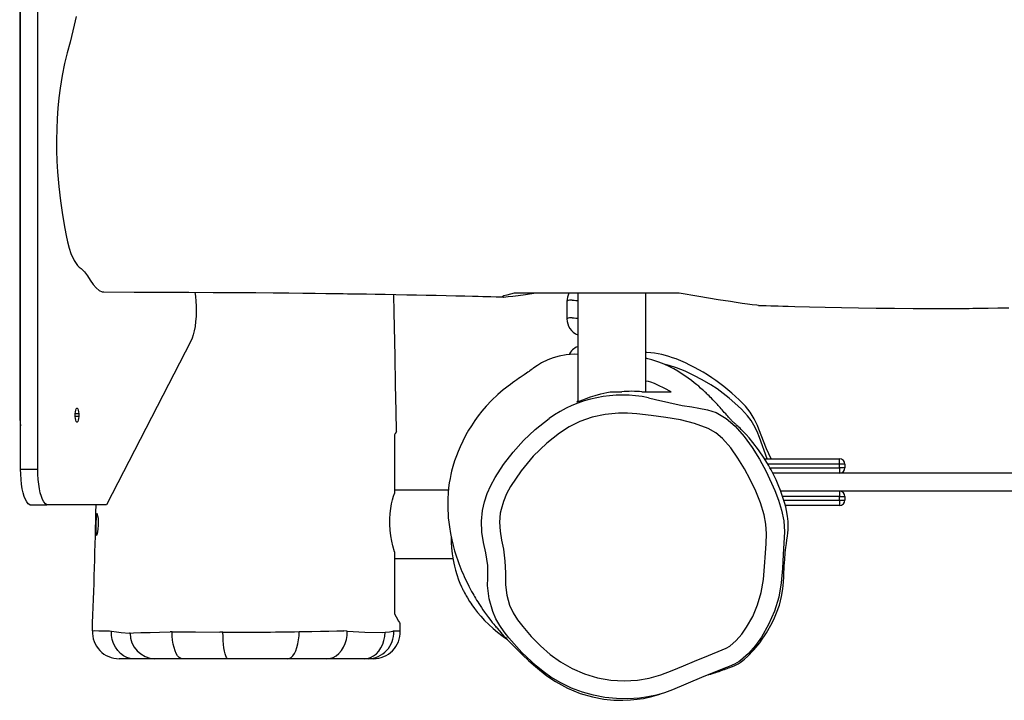
# Model space of a CAD drawing. Units: millimetres. Extents: x -4534 to 414827, y -3372 to 4305.
# Drawn here: x -1243 to -693, y 1557 to 1937 of the extents above; entities that cross this region are included whole.
import ezdxf

# ---------------------------------------------------------------- set-up
doc = ezdxf.new("R2010")
doc.units = ezdxf.units.MM
doc.layers.add('Toestel 2D', color=7, linetype='Continuous', lineweight=20)
doc.layers.add('VP-EQ', color=7, linetype='Continuous', true_color=0x8a3492)

# ---------------------------------------------------------------- blocks, each defined once
blk = doc.blocks.new('rb12412')
at = {"layer": 'VP-EQ', "color": 0, "linetype": 'Continuous', "lineweight": 25}
for p, q in [((1434.164, 166.581), (1434.164, 260.595)), ((1435.121, 166.581), (1435.121, 260.595)), ((1434.115, 257.245), (1434.115, 169.745)), ((1443.9, 176.451), (1443.927, 176.225)), ((1470.931, 176.399), (1461.731, 176.399)), ((1464.672, 175.959), (1464.672, 174.975)), ((1465.272, 176.399), (1465.272, 170.351)), ((1469.072, 170.899), (1469.072, 176.399)), ((1443.674, 173.731), (1438.967, 164.595)), ((1469.139, 173.094), (1469.072, 173.092)), ((1467.092, 170.899), (1467.731, 170.899)), ((1468.862, 170.899), (1470.498, 170.899)), ((1434.164, 169.745), (1434.115, 169.745)), ((1437.218, 169.52), (1437.218, 169.67)), ((1437.408, 169.67), (1437.218, 169.67)), ((1437.408, 169.52), (1437.218, 169.52)), ((1437.408, 169.67), (1437.408, 169.52)), ((1455.045, 168.499), (1455.045, 165.221)), ((1475.706, 167.152), (1479.894, 167.152)), ((1479.894, 166.852), (1479.894, 167.152)), ((1479.894, 166.852), (1475.89, 166.852)), ((1476.005, 166.652), (1479.894, 166.652)), ((1479.894, 166.652), (1479.894, 166.852)), ((1480.194, 166.852), (1479.894, 166.852)), ((1479.894, 166.652), (1479.894, 166.352)), ((1480.194, 166.652), (1479.894, 166.652)), ((1480.194, 166.852), (1480.194, 166.652)), ((1434.164, 166.581), (1435.121, 166.581)), ((1504.894, 166.352), (1476.165, 166.352)), ((1458.05, 165.399), (1455.045, 165.399)), ((1504.894, 165.352), (1476.606, 165.352)), ((1479.894, 165.052), (1476.713, 165.052)), ((1479.894, 165.352), (1479.894, 165.052)), ((1479.894, 164.852), (1479.894, 165.052)), ((1479.894, 165.052), (1480.194, 165.052)), ((1480.194, 165.052), (1480.194, 164.852)), ((1434.678, 164.595), (1435.634, 164.595)), ((1438.967, 164.595), (1435.634, 164.595)), ((1476.777, 164.852), (1479.894, 164.852)), ((1479.894, 164.552), (1476.867, 164.552)), ((1476.885, 164.489), (1476.879, 164.552)), ((1479.894, 164.852), (1479.894, 164.552)), ((1479.894, 164.852), (1480.194, 164.852)), ((1455.045, 161.968), (1455.045, 158.499)), ((1455.045, 161.599), (1458.31, 161.599)), ((1438.177, 157.554), (1438.18, 157.555)), ((1440.276, 157.435), (1440.237, 157.434)), ((1442.621, 157.5), (1442.514, 157.5)), ((1445.464, 157.474), (1445.294, 157.475)), ((1452.406, 157.545), (1452.218, 157.557)), ((1454.997, 157.535), (1454.959, 157.534)), ((1455.355, 157.532), (1455.358, 157.532)), ((1440.49, 155.999), (1439.675, 155.999)), ((1441.657, 155.999), (1440.49, 155.999)), ((1443.196, 155.999), (1441.657, 155.999)), ((1445.745, 155.999), (1443.196, 155.999)), ((1449.066, 155.999), (1445.745, 155.999)), ((1451.245, 155.999), (1449.066, 155.999)), ((1453.347, 155.999), (1451.245, 155.999)), ((1453.567, 155.999), (1453.347, 155.999)), ((1453.864, 155.999), (1453.567, 155.999))]:
    blk.add_line(p, q, dxfattribs=at)
at = {"layer": 'VP-EQ', "color": 0, "linetype": 'Continuous', "lineweight": 25, "flags": 128}
for points in [[(1437.267, 191.841), (1437.159, 191.351), (1436.929, 190.413), (1436.771, 189.822), (1436.618, 189.217), (1436.482, 188.551), (1436.369, 187.837), (1436.301, 187.295), (1436.247, 186.735), (1436.206, 186.145), (1436.18, 185.546), (1436.169, 184.957), (1436.173, 184.368), (1436.191, 183.764), (1436.226, 183.168), (1436.299, 182.35), (1436.394, 181.557), (1436.506, 180.768), (1436.631, 180.003), (1436.702, 179.621), (1436.78, 179.258), (1436.873, 178.917), (1436.977, 178.612), (1437.149, 178.232), (1437.343, 177.948), (1437.441, 177.854), (1437.541, 177.775), (1437.738, 177.584), (1437.898, 177.374), (1438.056, 177.132), (1438.213, 176.891), (1438.376, 176.692), (1438.544, 176.555), (1438.715, 176.482), (1438.821, 176.478)], [(1475.375, 175.722), (1475.376, 175.722), (1475.801, 175.709), (1476.061, 175.701), (1476.257, 175.696), (1476.467, 175.689), (1476.726, 175.682), (1477.033, 175.673), (1477.388, 175.664), (1478.209, 175.642), (1479.093, 175.621), (1480.009, 175.601), (1480.959, 175.584), (1481.942, 175.568), (1482.959, 175.556), (1484.009, 175.549), (1484.772, 175.546), (1485.434, 175.546), (1485.995, 175.547), (1486.454, 175.549), (1486.743, 175.551), (1486.969, 175.553), (1487.14, 175.555), (1487.339, 175.557), (1487.711, 175.561), (1488.184, 175.568), (1488.74, 175.577), (1489.352, 175.589)], [(1438.821, 176.469), (1440.515, 176.464), (1442.096, 176.459), (1443.564, 176.453), (1444.921, 176.446), (1446.168, 176.438), (1447.305, 176.43), (1448.277, 176.422), (1449.152, 176.413), (1449.93, 176.405), (1450.612, 176.397), (1451.201, 176.39), (1451.571, 176.386), (1451.897, 176.381), (1452.182, 176.377), (1452.423, 176.374), (1452.623, 176.371), (1452.816, 176.368), (1453.085, 176.364), (1453.472, 176.358), (1453.955, 176.35), (1454.529, 176.34), (1455.126, 176.33), (1455.725, 176.318), (1456.272, 176.307), (1456.82, 176.295), (1457.37, 176.283), (1457.923, 176.27), (1458.475, 176.257), (1458.974, 176.245), (1459.398, 176.234), (1459.72, 176.226), (1459.979, 176.219), (1460.179, 176.213), (1460.413, 176.207), (1460.713, 176.199), (1461.078, 176.189), (1461.112, 176.188)], [(1443.927, 176.225), (1443.953, 175.951), (1443.967, 175.668), (1443.97, 175.38), (1443.96, 175.093), (1443.938, 174.815), (1443.905, 174.551), (1443.861, 174.305), (1443.807, 174.084), (1443.744, 173.891), (1443.674, 173.731)], [(1455.153, 168.68), (1455.132, 169.815), (1455.105, 171.294), (1455.075, 172.883), (1455.03, 175.318), (1455.011, 176.332)], [(1461.731, 176.399), (1461.529, 176.348), (1461.323, 176.294), (1461.155, 176.245), (1461.087, 176.219), (1461.059, 176.2), (1461.079, 176.19), (1461.154, 176.188), (1461.257, 176.195), (1461.395, 176.208), (1461.648, 176.237), (1461.945, 176.275), (1462.367, 176.333), (1462.817, 176.399)], [(1464.972, 176.011), (1465.075, 176.008), (1465.165, 175.999), (1465.232, 175.985), (1465.268, 175.968), (1465.272, 175.959)], [(1475.375, 175.722), (1475.369, 175.722), (1475.272, 175.729), (1475.023, 175.755), (1474.753, 175.79), (1474.448, 175.833), (1474.13, 175.88), (1473.802, 175.93), (1473.118, 176.039), (1472.573, 176.127), (1472.027, 176.217), (1470.931, 176.399)], [(1464.972, 175.027), (1465.075, 175.024), (1465.165, 175.014), (1465.232, 175.001), (1465.268, 174.984), (1465.272, 174.975)], [(1464.633, 172.963), (1464.24, 172.891), (1463.896, 172.791), (1463.604, 172.678), (1463.259, 172.508), (1463.022, 172.366), (1462.884, 172.274), (1462.805, 172.217), (1462.769, 172.19), (1462.733, 172.164), (1462.668, 172.117), (1462.609, 172.074), (1462.556, 172.036), (1462.489, 171.989), (1462.419, 171.94), (1462.279, 171.844), (1462.062, 171.697), (1461.971, 171.634), (1461.869, 171.565), (1461.757, 171.486), (1461.636, 171.401), (1461.512, 171.31), (1461.382, 171.213), (1461.248, 171.109), (1461.109, 170.998), (1460.965, 170.879), (1460.817, 170.751), (1460.467, 170.417), (1460.169, 170.099), (1459.926, 169.814), (1459.717, 169.547), (1459.536, 169.298), (1459.34, 169.007), (1459.181, 168.75), (1459.03, 168.488), (1458.854, 168.15), (1458.702, 167.829), (1458.589, 167.562), (1458.498, 167.328), (1458.399, 167.05), (1458.301, 166.736), (1458.231, 166.477), (1458.186, 166.281), (1458.143, 166.067), (1458.1, 165.816), (1458.063, 165.531), (1458.035, 165.232), (1458.019, 164.939), (1458.013, 164.692), (1458.014, 164.493), (1458.02, 164.29), (1458.031, 164.08), (1458.048, 163.86), (1458.073, 163.62), (1458.108, 163.358), (1458.171, 162.981), (1458.241, 162.64), (1458.318, 162.324), (1458.402, 162.02), (1458.49, 161.734), (1458.579, 161.473), (1458.637, 161.311), (1458.696, 161.157), (1458.753, 161.012), (1458.81, 160.874), (1458.868, 160.739), (1458.934, 160.591), (1459.009, 160.426), (1459.096, 160.247), (1459.193, 160.053), (1459.275, 159.897), (1459.348, 159.761), (1459.413, 159.644), (1459.47, 159.545), (1459.517, 159.464), (1459.571, 159.372), (1459.63, 159.276), (1459.692, 159.175), (1459.756, 159.073), (1459.825, 158.967), (1459.897, 158.856), (1459.98, 158.734), (1460.074, 158.598), (1460.179, 158.452), (1460.294, 158.296), (1460.418, 158.133), (1460.504, 158.025), (1460.581, 157.93), (1460.651, 157.846), (1460.714, 157.772), (1460.771, 157.705), (1460.881, 157.577), (1460.99, 157.453), (1461.043, 157.394), (1461.095, 157.336), (1461.157, 157.268), (1461.239, 157.178), (1461.34, 157.07), (1461.459, 156.944), (1461.587, 156.811), (1461.737, 156.659), (1461.94, 156.458), (1462.203, 156.207), (1462.532, 155.906), (1462.813, 155.659), (1463.146, 155.376), (1463.554, 155.051), (1464.025, 154.73), (1464.707, 154.356), (1465.414, 154.066), (1466.101, 153.867), (1466.734, 153.748), (1467.298, 153.692), (1467.789, 153.68), (1468.219, 153.698), (1468.601, 153.736), (1468.948, 153.789), (1469.41, 153.889), (1469.812, 154.003), (1469.872, 154.024)], [(1465.272, 172.985), (1465.092, 172.994), (1464.633, 172.963)], [(1472.553, 155.1), (1472.591, 155.112), (1472.707, 155.145), (1472.808, 155.174), (1472.903, 155.204), (1472.994, 155.235), (1473.082, 155.265), (1473.168, 155.296), (1473.253, 155.328), (1473.339, 155.359), (1473.381, 155.374), (1473.424, 155.39), (1473.468, 155.406), (1473.489, 155.413), (1473.511, 155.421), (1473.555, 155.437), (1473.616, 155.459), (1473.69, 155.484), (1473.773, 155.513), (1473.857, 155.544), (1474.002, 155.605), (1474.15, 155.679), (1474.232, 155.724), (1474.339, 155.789), (1474.486, 155.892), (1474.591, 155.976), (1474.754, 156.126), (1475.106, 156.493), (1475.434, 156.894), (1475.578, 157.091), (1475.704, 157.275), (1475.809, 157.439), (1475.895, 157.579), (1476.056, 157.864), (1476.219, 158.183), (1476.381, 158.554), (1476.535, 158.996), (1476.658, 159.475), (1476.731, 159.901), (1476.767, 160.264), (1476.779, 160.565), (1476.784, 160.698), (1476.79, 160.839), (1476.798, 160.995), (1476.808, 161.165), (1476.819, 161.346), (1476.833, 161.54), (1476.865, 161.902), (1476.898, 162.215), (1476.925, 162.438), (1476.953, 162.641), (1476.983, 162.841), (1477.006, 163.023), (1477.02, 163.193), (1477.026, 163.359), (1477.021, 163.653), (1476.993, 163.958), (1476.937, 164.278), (1476.889, 164.477), (1476.821, 164.714), (1476.715, 165.047), (1476.593, 165.389), (1476.464, 165.71), (1476.347, 165.975), (1476.253, 166.176), (1476.184, 166.315), (1476.125, 166.43), (1476.066, 166.541), (1476, 166.662), (1475.924, 166.795), (1475.676, 167.201), (1475.369, 167.651), (1475.054, 168.066), (1474.844, 168.324), (1474.679, 168.512), (1474.536, 168.664), (1474.402, 168.799), (1474.335, 168.863), (1474.27, 168.924), (1474.212, 168.977), (1474.163, 169.021), (1474.125, 169.055), (1474.093, 169.083), (1474.066, 169.107), (1474.043, 169.127), (1474.025, 169.143), (1474.008, 169.159), (1473.99, 169.176), (1473.955, 169.209), (1473.919, 169.244), (1473.883, 169.28), (1473.857, 169.307), (1473.832, 169.332), (1473.81, 169.356), (1473.786, 169.381), (1473.758, 169.411), (1473.727, 169.445), (1473.692, 169.484), (1473.648, 169.534), (1473.596, 169.593), (1473.535, 169.664), (1473.459, 169.751), (1473.403, 169.817), (1473.342, 169.887), (1473.282, 169.955), (1473.225, 170.02), (1473.172, 170.08), (1473.123, 170.135), (1473.079, 170.184), (1473.03, 170.237), (1472.968, 170.303), (1472.893, 170.383), (1472.824, 170.455), (1472.748, 170.533), (1472.676, 170.606), (1472.609, 170.672), (1472.548, 170.731), (1472.491, 170.786), (1472.441, 170.834), (1472.393, 170.879), (1472.345, 170.923), (1472.297, 170.967), (1472.249, 171.01), (1472.137, 171.109), (1472.027, 171.204), (1471.919, 171.294), (1471.781, 171.405), (1471.619, 171.531), (1471.443, 171.662), (1471.253, 171.796), (1471.057, 171.927), (1470.857, 172.054), (1470.649, 172.174), (1470.379, 172.312), (1470.109, 172.433), (1469.794, 172.558), (1469.421, 172.682), (1469.196, 172.745), (1469.072, 172.772)], [(1475.85, 167.152), (1475.433, 168.339), (1475.294, 168.679), (1475.116, 169.031), (1474.953, 169.294), (1474.753, 169.559), (1474.59, 169.743), (1474.416, 169.919), (1474.05, 170.266), (1473.727, 170.544), (1473.397, 170.805), (1473.051, 171.054), (1472.703, 171.282), (1472.226, 171.563), (1471.752, 171.813), (1471.27, 172.044), (1470.796, 172.239), (1470.384, 172.371), (1470.078, 172.445)], [(1470.498, 170.899), (1470.102, 171.091), (1469.788, 171.25), (1469.552, 171.355), (1469.351, 171.428), (1469.228, 171.464), (1469.08, 171.497), (1469.072, 171.498)], [(1465.272, 170.375), (1465.257, 170.366), (1465.223, 170.341), (1465.241, 170.34), (1465.303, 170.361), (1465.41, 170.402), (1465.557, 170.458), (1465.745, 170.528), (1465.979, 170.608), (1466.252, 170.694), (1466.559, 170.779), (1466.896, 170.859), (1467.092, 170.899)], [(1469.235, 170.56), (1469.235, 170.56), (1469.608, 170.466), (1471.109, 170.138), (1471.654, 170.051), (1471.654, 170.051)], [(1437.218, 169.67), (1437.224, 169.782), (1437.241, 169.879), (1437.266, 169.952), (1437.297, 169.991), (1437.33, 169.991), (1437.361, 169.952), (1437.386, 169.879), (1437.403, 169.782), (1437.408, 169.67)], [(1471.654, 170.051), (1471.654, 170.051), (1472.034, 169.992), (1472.524, 169.895), (1473.003, 169.736), (1473.003, 169.736)], [(1437.408, 169.52), (1437.403, 169.409), (1437.386, 169.312), (1437.361, 169.239), (1437.33, 169.2), (1437.297, 169.2), (1437.266, 169.239), (1437.241, 169.312), (1437.224, 169.409), (1437.218, 169.52)], [(1460.251, 160.505), (1460.251, 160.505), (1460.251, 161.205), (1460.144, 161.913), (1460.017, 162.489), (1459.921, 163.069), (1459.904, 163.676), (1459.966, 164.28), (1460.069, 164.753), (1460.219, 165.213), (1460.423, 165.673), (1460.666, 166.115), (1461.135, 166.838), (1461.66, 167.522), (1462.251, 168.179), (1462.892, 168.787), (1463.674, 169.408)], [(1464.257, 168.596), (1463.55, 168.035), (1462.792, 167.297), (1462.113, 166.482), (1461.525, 165.603), (1461.304, 165.194), (1461.122, 164.766), (1460.991, 164.321), (1460.951, 164.115), (1460.913, 163.616), (1460.946, 163.112), (1461.024, 162.609), (1461.123, 162.112), (1461.209, 161.453), (1461.232, 160.785), (1461.242, 160.117), (1461.307, 159.543), (1461.465, 158.986), (1461.665, 158.563), (1461.92, 158.168), (1462.208, 157.795), (1462.68, 157.245), (1463.186, 156.723), (1463.73, 156.244), (1464.315, 155.819), (1464.967, 155.448), (1465.659, 155.153), (1466.378, 154.938), (1467.115, 154.808), (1467.865, 154.761), (1468.614, 154.796), (1469.272, 154.91), (1469.916, 155.099), (1470.548, 155.338), (1471.171, 155.604), (1471.791, 155.872), (1472.567, 156.183), (1473.343, 156.496), (1473.561, 156.587), (1473.765, 156.703), (1474.118, 157.012), (1474.428, 157.367), (1474.699, 157.752), (1475.043, 158.36), (1475.32, 159.002), (1475.524, 159.699), (1475.645, 160.419), (1475.712, 161.151), (1475.755, 161.882), (1475.788, 162.423), (1475.807, 162.967), (1475.785, 163.507), (1475.693, 164.036), (1475.482, 164.706), (1475.215, 165.358), (1474.911, 165.994), (1474.583, 166.606), (1474.221, 167.2), (1473.815, 167.763), (1473.358, 168.282), (1472.984, 168.599), (1472.558, 168.84), (1471.796, 169.124), (1471.006, 169.326), (1470.197, 169.468), (1469.38, 169.572), (1468.566, 169.662), (1468.058, 169.702), (1467.549, 169.704), (1466.812, 169.633), (1466.087, 169.476), (1465.389, 169.233), (1464.805, 168.946), (1464.257, 168.596)], [(1473.003, 169.736), (1473.003, 169.736), (1473.563, 169.415), (1474.071, 168.983), (1474.569, 168.408), (1475.013, 167.789), (1475.429, 167.129), (1475.802, 166.445), (1476.278, 165.39), (1476.487, 164.845), (1476.66, 164.289), (1476.778, 163.692), (1476.812, 163.085), (1476.754, 161.826), (1476.707, 161.028), (1476.639, 160.231), (1476.496, 159.43), (1476.256, 158.652), (1475.935, 157.917), (1475.54, 157.211), (1475.203, 156.738), (1474.815, 156.297), (1474.362, 155.901), (1474.297, 155.854), (1474.297, 155.854)], [(1476.083, 167.152), (1475.821, 167.719), (1475.388, 168.81)], [(1455.149, 168.68), (1455.153, 168.687), (1455.13, 168.647), (1455.085, 168.57), (1455.045, 168.499)], [(1434.678, 164.595), (1434.595, 164.651), (1434.515, 164.748), (1434.44, 164.883), (1434.372, 165.053), (1434.311, 165.255), (1434.26, 165.485), (1434.219, 165.738), (1434.189, 166.009), (1434.17, 166.292), (1434.164, 166.581)], [(1435.634, 164.595), (1435.551, 164.651), (1435.471, 164.748), (1435.396, 164.883), (1435.328, 165.053), (1435.267, 165.255), (1435.216, 165.485), (1435.175, 165.738), (1435.145, 166.009), (1435.127, 166.292), (1435.121, 166.581)], [(1455.045, 161.968), (1454.946, 162.296), (1454.885, 162.567), (1454.836, 162.867), (1454.803, 163.178), (1454.787, 163.499), (1454.787, 163.806), (1454.803, 164.104), (1454.833, 164.386), (1454.875, 164.643), (1454.928, 164.874), (1454.986, 165.069), (1455.045, 165.221)], [(1438.365, 163.499), (1438.362, 163.301), (1438.363, 163.125), (1438.372, 162.991), (1438.389, 162.914), (1438.414, 162.902), (1438.445, 162.957), (1438.477, 163.074), (1438.503, 163.241), (1438.518, 163.437), (1438.519, 163.635), (1438.506, 163.817), (1438.484, 163.965), (1438.456, 164.064), (1438.429, 164.099), (1438.406, 164.065), (1438.389, 163.967), (1438.377, 163.816), (1438.368, 163.629), (1438.365, 163.499)], [(1458.207, 162.806), (1458.209, 162.671), (1458.215, 162.495), (1458.235, 162.184), (1458.271, 161.847), (1458.321, 161.524), (1458.358, 161.334), (1458.397, 161.16), (1458.45, 160.95), (1458.524, 160.699), (1458.623, 160.412), (1458.7, 160.215), (1458.789, 160.009), (1458.839, 159.903), (1458.864, 159.852), (1458.887, 159.805), (1458.91, 159.761), (1458.931, 159.719), (1458.951, 159.681), (1459, 159.593), (1459.045, 159.514), (1459.115, 159.395), (1459.239, 159.197), (1459.304, 159.097), (1459.369, 159.001), (1459.512, 158.8), (1459.675, 158.588), (1459.86, 158.367), (1460.069, 158.139), (1460.304, 157.905), (1460.549, 157.683), (1460.791, 157.482), (1461.111, 157.242), (1461.297, 157.116)], [(1462.954, 155.594), (1462.954, 155.594), (1462.161, 156.341), (1461.433, 157.163), (1461.167, 157.499), (1460.922, 157.849), (1460.706, 158.231), (1460.53, 158.633), (1460.328, 159.339), (1460.242, 160.089), (1460.251, 160.505), (1460.251, 160.505)], [(1455.045, 158.499), (1455.137, 158.34), (1455.274, 158.102), (1455.321, 158.021), (1455.349, 157.972), (1455.354, 157.963)], [(1455.367, 157.532), (1455.36, 157.84), (1455.358, 157.963)], [(1460.921, 157.851), (1460.932, 157.831), (1460.935, 157.819)], [(1438.18, 157.555), (1438.199, 157.563), (1438.312, 157.568), (1438.541, 157.565), (1438.883, 157.557), (1439.124, 157.553), (1439.124, 157.553), (1439.124, 157.553)], [(1439.124, 157.553), (1439.124, 157.553), (1439.232, 157.539)], [(1439.232, 157.539), (1439.517, 157.502), (1439.778, 157.471), (1440.237, 157.434), (1440.237, 157.434)], [(1440.49, 155.999), (1440.29, 156.018), (1440.095, 156.075), (1439.909, 156.168), (1439.739, 156.295), (1439.588, 156.453), (1439.46, 156.637), (1439.358, 156.843), (1439.285, 157.066), (1439.242, 157.3), (1439.232, 157.539)], [(1440.276, 157.435), (1440.469, 157.443), (1440.884, 157.457), (1441.399, 157.472), (1441.93, 157.485), (1442.514, 157.5), (1442.514, 157.5)], [(1442.621, 157.5), (1443.933, 157.494), (1445.294, 157.475), (1445.294, 157.475)], [(1443.196, 155.999), (1443.106, 156.017), (1443.018, 156.072), (1442.935, 156.163), (1442.858, 156.286), (1442.789, 156.439), (1442.731, 156.618), (1442.684, 156.818), (1442.649, 157.036), (1442.628, 157.265), (1442.621, 157.5)], [(1445.745, 155.999), (1445.701, 156.017), (1445.659, 156.071), (1445.618, 156.159), (1445.581, 156.28), (1445.548, 156.43), (1445.519, 156.605), (1445.496, 156.803), (1445.479, 157.017), (1445.468, 157.243), (1445.464, 157.474)], [(1449.066, 155.999), (1449.169, 156.018), (1449.27, 156.073), (1449.365, 156.164), (1449.453, 156.289), (1449.531, 156.443), (1449.598, 156.624), (1449.651, 156.827), (1449.69, 157.046), (1449.713, 157.277), (1449.72, 157.513)], [(1449.72, 157.513), (1450.431, 157.526), (1450.92, 157.535), (1451.379, 157.544), (1451.816, 157.553), (1452.218, 157.557), (1452.218, 157.557)], [(1451.245, 155.999), (1451.43, 156.018), (1451.611, 156.075), (1451.782, 156.169), (1451.939, 156.296), (1452.078, 156.455), (1452.197, 156.64), (1452.291, 156.847), (1452.358, 157.07), (1452.396, 157.305), (1452.406, 157.545)], [(1452.406, 157.545), (1453.383, 157.491), (1454.373, 157.461), (1454.373, 157.461)], [(1453.347, 155.999), (1453.529, 156.017), (1453.706, 156.071), (1453.874, 156.16), (1454.03, 156.28), (1454.169, 156.431), (1454.288, 156.607), (1454.385, 156.805), (1454.456, 157.019), (1454.501, 157.245), (1454.517, 157.478)], [(1454.373, 157.461), (1454.373, 157.461), (1454.517, 157.478)], [(1454.517, 157.478), (1454.771, 157.509), (1454.959, 157.534), (1454.959, 157.534)], [(1470.559, 154.258), (1470.559, 154.258), (1470.118, 154.094), (1469.665, 153.965), (1469.193, 153.867), (1468.716, 153.802), (1468.08, 153.764), (1467.442, 153.778), (1466.791, 153.844), (1466.148, 153.965), (1465.532, 154.139), (1464.934, 154.364), (1464.339, 154.647), (1463.771, 154.98), (1463.416, 155.225), (1462.954, 155.594), (1462.954, 155.594)], [(1474.297, 155.854), (1474.297, 155.854), (1474.025, 155.701), (1473.734, 155.575), (1473.431, 155.452), (1473.431, 155.452)], [(1473.431, 155.452), (1473.431, 155.452), (1472.179, 154.951), (1470.559, 154.258), (1470.559, 154.258)]]:
    blk.add_lwpolyline(points, dxfattribs=at)
at = {"layer": 'VP-EQ', "color": 0, "linetype": 'Continuous', "lineweight": 25}
for centre, radius, start, end in [((1465.564, 175.972), 0.892, 151.4347, 180.8316), ((1464.897, 175.553), 0.464, 80.7154, 118.9866), ((1464.897, 174.568), 0.465, 80.7244, 118.9685), ((1465.654, 174.974), 0.982, 179.9639, 247.1189), ((1465.579, 172.599), 0.872, 110.6302, 154.5297), ((1468.782, 167.705), 5.401, 68.4693, 86.2095), ((1466.866, 162.848), 10.622, 44.1492, 68.4704), ((1467.765, 163.652), 7.062, 77.9879, 125.4065), ((1468.296, 164.62), 6.304, 84.8561, 95.1439), ((1471.579, 167.422), 4.055, 20.0297, 44.1565), ((1439.463, 169.721), 5.348, 179.7332, 187.8187), ((1479.894, 166.852), 0.3, 0, 90), ((1479.894, 166.652), 0.3, 270, 0), ((1479.894, 165.052), 0.3, 0, 90), ((1066.24, 172.071), 372.215, 357.76506, 358.84926), ((1479.894, 164.852), 0.3, 270, 0), ((1439.671, 157.499), 1.5, 177.9039, 270.0255), ((1441.717, 157.439), 1.441, 180.1435, 267.5912), ((1445.529, 385.619), 228.145, 269.98374, 271.05276), ((1453.53, 157.467), 1.469, 271.4257, 2.6665), ((1453.867, 157.499), 1.5, 269.9159, 1.2271), ((1455.152, 154.895), 2.645, 85.6053, 93.3571), ((1434.822, 125.394), 41.448, 51.2816, 51.3895)]:
    blk.add_arc(centre, radius, start, end, dxfattribs=at)
blk = doc.blocks.new('VPL-14-RB1241')
at = {"layer": 'Toestel 2D', "color": 0, "xscale": 10, "yscale": 10, "zscale": 10}
blk.add_blockref('rb12412', (-15583.65, 20.12), dxfattribs=at)

msp = doc.modelspace()

# ---------------------------------------------------------------- block references
msp.add_blockref('VPL-14-RB1241', (0, 0))

doc.saveas('drawing.dxf')
